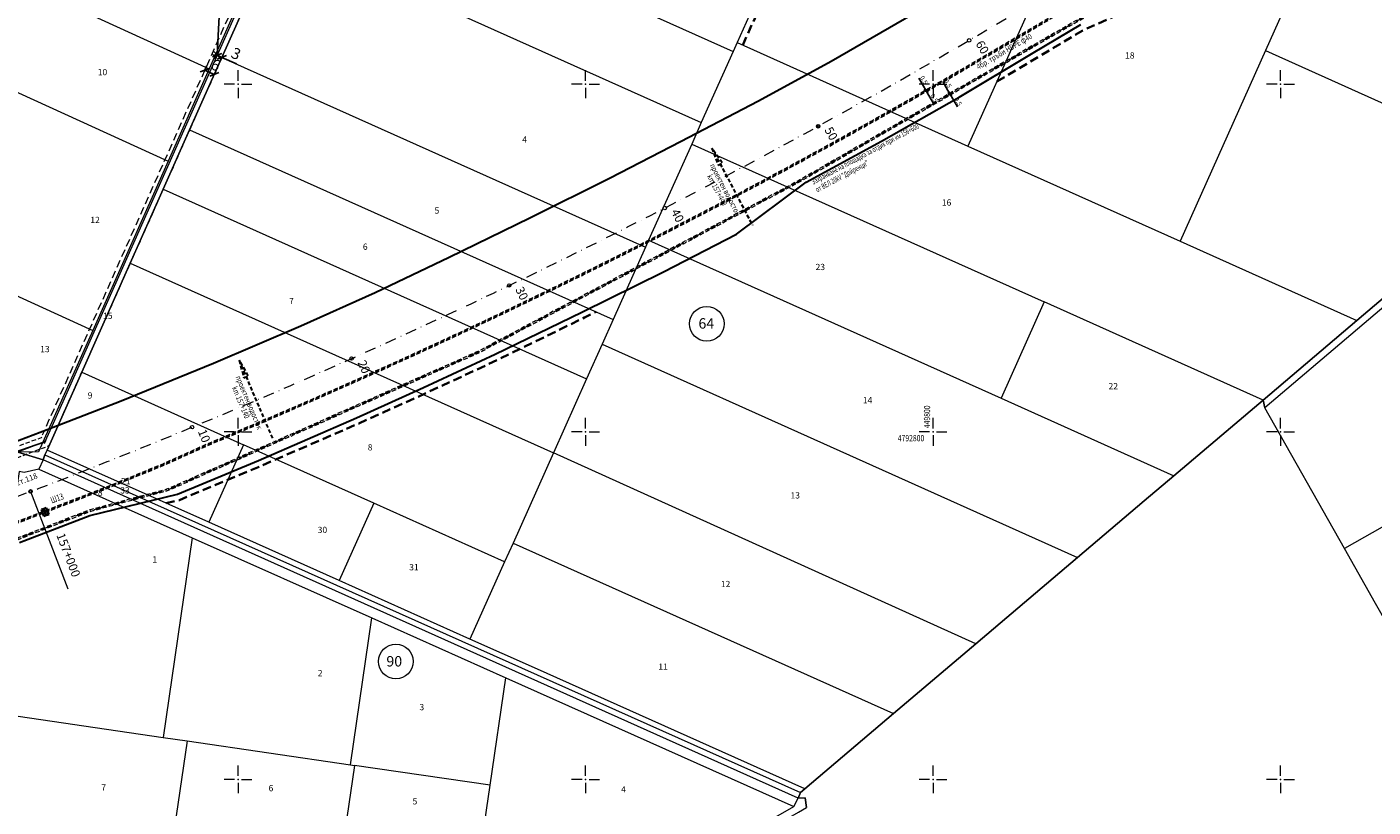
# Model space of a CAD drawing. Units: metres. Extents: x 431453 to 460707, y 4790657 to 4795960.
# Drawn here: x 449278 to 450053, y 4792584 to 4793033 of the extents above; entities that cross this region are included whole.
import ezdxf

# ---------------------------------------------------------------- set-up
doc = ezdxf.new("R2010")
doc.units = ezdxf.units.M
for name, pattern in [('ACAD_ISO06W100', [36, 24, -3, 0, -3, 0, -3, 0, -3]), ('CROSS2', [2, 1, -0.5, 0, -0.5]), ('DASHDOT2', [12.7, 6.35, -3.175, 0, -3.175]), ('DASHED', [0.75, 0.5, -0.25]), ('DASHED2', [0.375, 0.25, -0.125]), ('FILLED', [0]), ('HIDDEN', [0.375, 0.25, -0.125]), ('HIDDEN-N', [3.33375, 2.2225, -1.11125])]:
    doc.linetypes.add(name, pattern=pattern)
for name, color, linetype, lineweight in [('20_AXIS_1_LONG_AXES', 10, 'CROSS2', 30), ('6ahta', 6, 'Continuous', 18), ('_DRENOV', 7, 'FILLED', 9), ('_tochki-2000_100m', 6, 'Continuous', 25), ('C-ROAD-LBS', 1, 'Continuous', 15), ('E-VLV pipes', 7, 'DASHED', 25), ('KADREG', 7, 'FILLED', 30), ('New_servitut_2020', 4, 'Continuous', 30), ('Proektna Os', 1, 'Continuous', 35), ('vrempat', 34, 'DASHED', 30)]:
    doc.layers.add(name, color=color, linetype=linetype, lineweight=lineweight)
for name, color, linetype in [('DIM_1', 7, 'Continuous'), ('DIM_1 @ 2', 7, 'Continuous'), ('E-SL-TXT', 7, 'Continuous'), ('E-VLV-Text', 7, 'Continuous'), ('kr', 7, 'FILLED'), ('LIST', 7, 'Continuous'), ('servituti_tehn_infr', 8, 'HIDDEN'), ('vik old trase', 4, 'Continuous')]:
    doc.layers.add(name, color=color, linetype=linetype)
doc.layers.add('E-КЛ-20kV нов', color=7, linetype='ACAD_ISO06W100', lineweight=50, true_color=0x046bfb)
doc.styles.add('COMPLEX', font='simplex.shx', dxfattribs={"width": 0.8, "height": 2.6})
doc.styles.add('Simplex-0.64', font='simplex.shx', dxfattribs={"width": 0.64, "height": 3.2})
doc.styles.get("Standard").update_dxf_attribs({"font": 'times.ttf'})
doc.styles.add('STYLE007', font='COMPLEX', dxfattribs={"width": 1.8, "oblique": 10, "height": 1.8})
doc.styles.add('styleSG', font='times.ttf')
doc.styles.add('TXTX', font='KTXT.SHX', dxfattribs={"width": 0.8, "oblique": 9})
doc.linetypes.add('Водопровод питейна вода до 500mm', pattern='A,15,[130,ltypeshp.shx,S=0.8,R=0,X=0,Y=0],15', length=30)
doc.dimstyles.new('10001', dxfattribs={"dimtxt": 2, "dimasz": 1.5, "dimexe": 0, "dimexo": 0.625, "dimgap": 0.3, "dimtad": 1, "dimdec": 1, "dimdsep": 46, "dimtxsty": 'COMPLEX', "dimblk": 'OBLIQUE', "dimcen": 2.5, "dimadec": 0, "dimazin": 0, "dimtfac": 1, "dimtdec": 1, "dimtmove": 0, "dimatfit": 3, "dimldrblk": 'OPEN90', "dimfxl": 0, "dimarcsym": 0})
doc.dimstyles.new('Annotative', dxfattribs={"dimscale": 0, "dimtxt": 3.2, "dimasz": 2, "dimexe": 1.25, "dimexo": 0.625, "dimtad": 1, "dimdsep": 46, "dimtxsty": 'Simplex-0.64', "dimblk": 'OBLIQUE', "dimcen": 3.2, "dimadec": 0, "dimazin": 0, "dimtfac": 1, "dimtmove": 0, "dimatfit": 3, "dimfxl": 0, "dimarcsym": 0})

# ---------------------------------------------------------------- blocks, each defined once
blk = doc.blocks.new('kr')
at = {"layer": 'LIST', "lineweight": 9}
for p, q in [((0, 1), (0, 4)), ((1, 0), (4, 0)), ((-1, 0), (-4, 0)), ((0, -1), (0, -4))]:
    blk.add_line(p, q, dxfattribs=at)
blk.add_point((0, 0), dxfattribs=at)
blk = doc.blocks.new('circle')
at = {"color": 0}
blk.add_circle((0, 0), 0.5, dxfattribs=at)
blk = doc.blocks.new('_Oblique')
at = {"color": 0, "linetype": 'ByBlock', "lineweight": -2}
blk.add_line((-0.5, -0.5), (0.5, 0.5), dxfattribs=at)
blk = doc.blocks.new('*D407')
at = {"layer": 'Defpoints', "color": 0, "lineweight": 30, "transparency": 16777216}
for p in [(449387.91, 4793016.69), (449387.91, 4793016.69), (449390.66, 4793015.47)]:
    blk.add_point(p, dxfattribs=at)
at = {"layer": 'DIM_1', "color": 0, "lineweight": -2, "transparency": 16777216}
for p, q in [((449387.91, 4793016.69), (449386.9, 4793014.4)), ((449387.91, 4793016.69), (449390.66, 4793015.47)), ((449390.66, 4793015.47), (449389.64, 4793013.18)), ((449390.66, 4793015.47), (449399.09, 4793011.71))]:
    blk.add_line(p, q, dxfattribs=at)
at = {"layer": 'DIM_1', "color": 0, "lineweight": -2, "transparency": 16777216, "xscale": 4, "yscale": 4, "zscale": 4}
for p, rotation in [((449387.91, 4793016.69), 155.9964831205442), ((449390.66, 4793015.47), 335.9964831205442)]:
    blk.add_blockref('_Oblique', p, dxfattribs=dict(at, rotation=rotation))
at = {"layer": 'DIM_1', "color": 0, "lineweight": 25, "transparency": 16777216, "insert": (449398.51, 4793016.84), "char_height": 6.4, "attachment_point": 5, "rotation": 335.99648, "style": 'Simplex-0.64'}
blk.add_mtext('3', dxfattribs=at)
blk = doc.blocks.new('*D420')
at = {"layer": 'Defpoints', "color": 0, "lineweight": 30, "transparency": 16777216}
for p in [(449399.83, 4793237.42), (449399.83, 4793237.42), (449387.91, 4793016.69)]:
    blk.add_point(p, dxfattribs=at)
at = {"layer": 'DIM_1', "color": 0, "lineweight": -2, "transparency": 16777216}
for p, q in [((449387.91, 4793016.69), (449399.83, 4793237.42)), ((449399.83, 4793237.42), (449397.34, 4793237.56)), ((449387.91, 4793016.69), (449385.42, 4793016.82))]:
    blk.add_line(p, q, dxfattribs=at)
at = {"layer": 'DIM_1', "color": 0, "lineweight": -2, "transparency": 16777216, "xscale": 4, "yscale": 4, "zscale": 4}
for p, rotation in [((449399.83, 4793237.42), 86.90832331866098), ((449387.91, 4793016.69), 266.908323318661)]:
    blk.add_blockref('_Oblique', p, dxfattribs=dict(at, rotation=rotation))
at = {"layer": 'DIM_1', "color": 0, "lineweight": 25, "transparency": 16777216, "insert": (449389.43, 4793127.3), "char_height": 6.4, "attachment_point": 5, "rotation": 86.90832, "style": 'Simplex-0.64'}
blk.add_mtext('221.06', dxfattribs=at)
blk = doc.blocks.new('*D421')
at = {"layer": 'Defpoints', "color": 0, "lineweight": 30, "transparency": 16777216}
for p in [(449380.73, 4793007.93), (449380.81, 4793008.1), (449386.21, 4793005.49)]:
    blk.add_point(p, dxfattribs=at)
at = {"layer": 'DIM_1', "color": 0, "lineweight": -2, "transparency": 16777216}
for p, q in [((449380.81, 4793008.1), (449381.82, 4793010.39)), ((449386.29, 4793005.66), (449380.81, 4793008.1)), ((449386.29, 4793005.66), (449387.31, 4793007.95))]:
    blk.add_line(p, q, dxfattribs=at)
at = {"layer": 'DIM_1', "color": 0, "lineweight": -2, "transparency": 16777216, "xscale": 4, "yscale": 4, "zscale": 4}
for p, rotation in [((449380.81, 4793008.1), 155.9964831196306), ((449386.29, 4793005.66), 335.9964831196305)]:
    blk.add_blockref('_Oblique', p, dxfattribs=dict(at, rotation=rotation))
at = {"layer": 'DIM_1', "color": 0, "lineweight": 25, "transparency": 16777216, "insert": (449386.81, 4793010.3), "char_height": 6.4, "attachment_point": 5, "rotation": 335.99648, "style": 'Simplex-0.64'}
blk.add_mtext('6', dxfattribs=at)
blk = doc.blocks.new('*D383')
at = {"layer": '_DRENOV', "color": 0, "lineweight": -2, "ltscale": 5, "transparency": 16777216}
for p, q in [((449133.66, 4792740.3), (449288.84, 4792794.21)), ((449288.64, 4792794.8), (449288.84, 4792794.21)), ((449133.46, 4792740.89), (449133.66, 4792740.3))]:
    blk.add_line(p, q, dxfattribs=at)
at = {"layer": 'Defpoints', "color": 0, "lineweight": 30, "ltscale": 5, "transparency": 16777216}
for p in [(449288.84, 4792794.21), (449288.84, 4792794.21), (449133.66, 4792740.3)]:
    blk.add_point(p, dxfattribs=at)
at = {"layer": '_DRENOV', "color": 0, "lineweight": -2, "ltscale": 5, "transparency": 16777216, "xscale": 1.5, "yscale": 1.5, "zscale": 1.5}
for p, rotation in [((449288.84, 4792794.21), 19.15563534025032), ((449133.66, 4792740.3), 199.1556353402503)]:
    blk.add_blockref('_Oblique', p, dxfattribs=dict(at, rotation=rotation))
at = {"layer": '_DRENOV', "color": 0, "lineweight": 15, "ltscale": 5, "transparency": 16777216, "insert": (449210.73, 4792768.77), "char_height": 2.6, "attachment_point": 5, "rotation": 19.15564, "style": 'COMPLEX'}
blk.add_mtext('164.3', dxfattribs=at)
blk = doc.blocks.new('_Open90')
at = {"color": 0, "linetype": 'ByBlock', "lineweight": -2}
for p, q in [((0, 0), (-1, 0)), ((-0.5, 0.5), (0, 0)), ((0, 0), (-0.5, -0.5))]:
    blk.add_line(p, q, dxfattribs=at)
blk = doc.blocks.new('*D337')
at = {"layer": '_DRENOV', "color": 0, "lineweight": -2, "ltscale": 5, "transparency": 16777216}
for p, q in [((449809.79, 4792994.24), (449809.04, 4792995.54)), ((449809.33, 4792993.97), (449809.79, 4792994.24)), ((449809.58, 4792993.54), (449810.04, 4792993.8)), ((449809.79, 4792994.24), (449810.04, 4792993.8)), ((449810.04, 4792993.8), (449814.02, 4792986.91))]:
    blk.add_line(p, q, dxfattribs=at)
at = {"layer": 'Defpoints', "color": 0, "lineweight": 30, "ltscale": 5, "transparency": 16777216}
for p in [(449809.88, 4792994.29), (449810.04, 4792993.8), (449810.13, 4792993.85)]:
    blk.add_point(p, dxfattribs=at)
at = {"layer": '_DRENOV', "color": 0, "lineweight": -2, "ltscale": 5, "transparency": 16777216, "xscale": 1.5, "yscale": 1.5, "zscale": 1.5}
for p, rotation in [((449809.79, 4792994.24), 299.9725683598791), ((449810.04, 4792993.8), 119.9725683598791)]:
    blk.add_blockref('_Oblique', p, dxfattribs=dict(at, rotation=rotation))
at = {"layer": '_DRENOV', "color": 0, "lineweight": 15, "ltscale": 5, "transparency": 16777216, "insert": (449814.17, 4792989.86), "char_height": 2.6, "attachment_point": 5, "rotation": 299.97257, "style": 'COMPLEX'}
blk.add_mtext('0.5', dxfattribs=at)
blk = doc.blocks.new('*D338')
at = {"layer": '_DRENOV', "color": 0, "lineweight": -2, "ltscale": 5, "transparency": 16777216}
for p, q in [((449809.54, 4792994.67), (449805.57, 4793001.56)), ((449809, 4792994.36), (449809.54, 4792994.67)), ((449809.25, 4792993.92), (449809.79, 4792994.24)), ((449809.79, 4792994.24), (449809.54, 4792994.67)), ((449809.79, 4792994.24), (449810.54, 4792992.94))]:
    blk.add_line(p, q, dxfattribs=at)
at = {"layer": 'Defpoints', "color": 0, "lineweight": 30, "ltscale": 5, "transparency": 16777216}
for p in [(449809.54, 4792994.67), (449809.54, 4792994.67), (449809.79, 4792994.24)]:
    blk.add_point(p, dxfattribs=at)
at = {"layer": '_DRENOV', "color": 0, "lineweight": -2, "ltscale": 5, "transparency": 16777216, "xscale": 1.5, "yscale": 1.5, "zscale": 1.5}
for p, rotation in [((449809.54, 4792994.67), 299.9725686674312), ((449809.79, 4792994.24), 119.9725686674311)]:
    blk.add_blockref('_Oblique', p, dxfattribs=dict(at, rotation=rotation))
at = {"layer": '_DRENOV', "color": 0, "lineweight": 15, "ltscale": 5, "transparency": 16777216, "insert": (449808.19, 4793000.22), "char_height": 2.6, "attachment_point": 5, "rotation": 299.97257, "style": 'COMPLEX'}
blk.add_mtext('0.5', dxfattribs=at)
blk = doc.blocks.new('*D339')
at = {"layer": '_DRENOV', "color": 0, "lineweight": -2, "ltscale": 5, "transparency": 16777216}
for p, q in [((449796.03, 4792996.23), (449795.28, 4792997.53)), ((449795.57, 4792995.97), (449796.03, 4792996.23)), ((449795.82, 4792995.53), (449796.28, 4792995.8)), ((449796.03, 4792996.23), (449796.28, 4792995.8)), ((449796.28, 4792995.8), (449800.25, 4792988.91))]:
    blk.add_line(p, q, dxfattribs=at)
at = {"layer": 'Defpoints', "color": 0, "lineweight": 30, "ltscale": 5, "transparency": 16777216}
for p in [(449796.11, 4792996.28), (449796.28, 4792995.8), (449796.36, 4792995.85)]:
    blk.add_point(p, dxfattribs=at)
at = {"layer": '_DRENOV', "color": 0, "lineweight": -2, "ltscale": 5, "transparency": 16777216, "xscale": 1.5, "yscale": 1.5, "zscale": 1.5}
for p, rotation in [((449796.03, 4792996.23), 299.9725683598791), ((449796.28, 4792995.8), 119.9725683598791)]:
    blk.add_blockref('_Oblique', p, dxfattribs=dict(at, rotation=rotation))
at = {"layer": '_DRENOV', "color": 0, "lineweight": 15, "ltscale": 5, "transparency": 16777216, "insert": (449800.4, 4792991.85), "char_height": 2.6, "attachment_point": 5, "rotation": 299.97257, "style": 'COMPLEX'}
blk.add_mtext('0.5', dxfattribs=at)
blk = doc.blocks.new('*D340')
at = {"layer": '_DRENOV', "color": 0, "lineweight": -2, "ltscale": 5, "transparency": 16777216}
for p, q in [((449795.78, 4792996.67), (449791.8, 4793003.56)), ((449795.24, 4792996.35), (449795.78, 4792996.67)), ((449795.49, 4792995.92), (449796.03, 4792996.23)), ((449796.03, 4792996.23), (449795.78, 4792996.67)), ((449796.03, 4792996.23), (449796.78, 4792994.93))]:
    blk.add_line(p, q, dxfattribs=at)
at = {"layer": 'Defpoints', "color": 0, "lineweight": 30, "ltscale": 5, "transparency": 16777216}
for p in [(449795.78, 4792996.67), (449795.78, 4792996.67), (449796.03, 4792996.23)]:
    blk.add_point(p, dxfattribs=at)
at = {"layer": '_DRENOV', "color": 0, "lineweight": -2, "ltscale": 5, "transparency": 16777216, "xscale": 1.5, "yscale": 1.5, "zscale": 1.5}
for p, rotation in [((449795.78, 4792996.67), 299.9725686674312), ((449796.03, 4792996.23), 119.9725686674311)]:
    blk.add_blockref('_Oblique', p, dxfattribs=dict(at, rotation=rotation))
at = {"layer": '_DRENOV', "color": 0, "lineweight": 15, "ltscale": 5, "transparency": 16777216, "insert": (449794.43, 4793002.21), "char_height": 2.6, "attachment_point": 5, "rotation": 299.97257, "style": 'COMPLEX'}
blk.add_mtext('0.5', dxfattribs=at)

msp = doc.modelspace()

# ---------------------------------------------------------------- linework, layer by layer
at = {"layer": '20_AXIS_1_LONG_AXES', "linetype": 'DASHDOT2', "lineweight": 9, "flags": 128}
msp.add_lwpolyline([(432081.771, 4793784.983, -0.0990265), (433090.956, 4794106.29), (433100.576, 4794107.343), (433110.2, 4794108.363), (433119.826, 4794109.351), (433129.457, 4794110.307), (433139.089, 4794111.233), (433148.725, 4794112.131), (433158.363, 4794113), (433168.004, 4794113.843), (433177.647, 4794114.66), (433187.292, 4794115.453), (433196.939, 4794116.222), (433206.587, 4794116.969), (433216.237, 4794117.695), (433225.889, 4794118.401), (433235.542, 4794119.087), (433245.196, 4794119.756), (433254.852, 4794120.408), (433264.508, 4794121.044), (433274.166, 4794121.666), (433283.824, 4794122.275), (433293.483, 4794122.871), (433303.143, 4794123.456), (433312.803, 4794124.031), (433322.464, 4794124.597), (433332.125, 4794125.155), (433341.787, 4794125.707), (433351.449, 4794126.253), (433361.111, 4794126.794), (433370.774, 4794127.333), (433380.436, 4794127.868), (433390.099, 4794128.403), (435959.441, 4794270.556, 0.0205085), (436775.638, 4794349.385), (438745.339, 4794621.522, -0.0200677), (439384.22, 4794683.794, -0.0838505), (442032.519, 4794390.558), (444574.272, 4793666.302, -0.0492476), (446036.555, 4793089.015), (446352.531, 4792926.75, 0.2573331), (449826.488, 4793028.631), (450633.964, 4793505.064, -0.0919981), (451662.465, 4793880.002), (451815.26, 4793905.617), (452174.389, 4793965.821, -0.0512284), (453500.145, 4794050.425), (455609.813, 4793968.87, 0.0316095), (456241.182, 4793984.379), (457898.025, 4794130.153), (457908.737, 4794131.096), (457919.448, 4794132.037), (457930.16, 4794132.975), (457940.872, 4794133.91), (457951.584, 4794134.84), (457962.297, 4794135.763), (457973.011, 4794136.68), (457983.725, 4794137.587), (457994.44, 4794138.485), (458005.156, 4794139.371), (458015.873, 4794140.245), (458026.592, 4794141.106), (458037.311, 4794141.951), (458048.032, 4794142.781), (458058.754, 4794143.593), (458069.477, 4794144.386), (458080.202, 4794145.16), (458090.928, 4794145.913), (458101.656, 4794146.643), (458112.385, 4794147.35), (458123.116, 4794148.031), (458133.849, 4794148.687), (458144.583, 4794149.316), (458155.319, 4794149.916), (458166.057, 4794150.486), (458176.796, 4794151.025), (458187.537, 4794151.532), (458198.279, 4794152.005), (458209.023, 4794152.444), (458219.768, 4794152.846), (458230.514, 4794153.212, -0.0221105), (458495.691, 4794150.026), (458507.892, 4794149.315), (458528.659, 4794147.988), (458552.456, 4794146.3), (458567.763, 4794145.075), (458587.629, 4794143.49), (458607.508, 4794141.642), (458636.346, 4794138.786), (458652.349, 4794137.084), (458663.511, 4794135.846), (458663.511, 4794135.846, -0.1119038), (459915.914, 4793699.503)], format="xyb", dxfattribs=at)
at = {"layer": '_DRENOV', "color": 5, "linetype": 'DASHED', "lineweight": 15, "ltscale": 5, "flags": 128}
for points in [[(444972.405, 4793527.566, -0.001145), (445018.8, 4793511.591, -0.0052863), (445123.782, 4793473.258, 0.003216), (445211.8, 4793439.982, -0.0106261), (445277.101, 4793416.125, -0.0156151), (445757.03, 4793211.347), (445788.118, 4793193.526), (445827.973, 4793176.761), (446031.402, 4793076.848), (446346.511, 4792915.028, 0.1658205), (448654.198, 4792576.239), (448681.81, 4792580.562), (448698.083, 4792583.387), (448749.332, 4792594.078), (448781.457, 4792601.116), (448868.328, 4792620.829), (449093.185, 4792685.305), (449163.635, 4792708.16), (449196.105, 4792719.573), (449222.716, 4792728.927), (449252.469, 4792739.91), (449277.111, 4792749.007), (449296.704, 4792756.622), (449325.122, 4792767.614), (449357.174, 4792780.729), (449384.449, 4792792.955, 0.034754), (449833.185, 4793017.282), (450640.66, 4793493.715, -0.0387395), (451055.656, 4793697.063, -0.0387395)], [(444972.728, 4793528.512, -0.0011451), (445019.13, 4793512.535, -0.0052866), (445124.139, 4793474.193, 0.0032157), (445212.136, 4793440.924, -0.0106241), (445277.464, 4793417.057, -0.0156164), (445757.49, 4793212.236), (445788.562, 4793194.424), (445828.387, 4793177.671), (446031.851, 4793077.742), (446346.968, 4792915.918, 0.1658215), (448654.03, 4792577.225), (448681.647, 4792581.549), (448697.895, 4792584.369), (448749.123, 4792595.056), (448781.239, 4792602.092), (448868.079, 4792621.798), (449092.893, 4792686.261), (449163.315, 4792709.107), (449195.773, 4792720.517), (449222.377, 4792729.868), (449252.123, 4792740.848), (449276.757, 4792749.942), (449296.342, 4792757.554), (449324.752, 4792768.543), (449356.78, 4792781.648), (449384.053, 4792793.873, 0.0347549), (449832.676, 4793018.143), (450640.152, 4793494.577, -0.0387395), (451055.286, 4793697.992, -0.0387395)]]:
    msp.add_lwpolyline(points, format="xyb", dxfattribs=at)
at = {"layer": '_DRENOV', "color": 3, "linetype": 'DASHED', "lineweight": 20, "ltscale": 5, "flags": 128}
msp.add_lwpolyline([(444972.567, 4793528.039, -0.0011451), (445018.965, 4793512.063, -0.0052865), (445123.961, 4793473.726, 0.0032158), (445211.968, 4793440.453, -0.0106251), (445277.282, 4793416.591, -0.0156157), (445757.26, 4793211.791), (445788.34, 4793193.975), (445828.18, 4793177.216), (446031.626, 4793077.295), (446346.74, 4792915.473, 0.165821), (448654.114, 4792576.732), (448681.728, 4792581.055), (448697.989, 4792583.878), (448749.228, 4792594.567), (448781.348, 4792601.604), (448868.203, 4792621.314), (449093.039, 4792685.783), (449163.475, 4792708.634), (449195.939, 4792720.045), (449222.547, 4792729.397), (449252.296, 4792740.379), (449276.934, 4792749.474), (449296.523, 4792757.088), (449324.937, 4792768.078), (449356.977, 4792781.188), (449384.251, 4792793.414, 0.0347545), (449832.931, 4793017.712), (450640.406, 4793494.146, -0.0387395), (451055.471, 4793697.528, -0.0386911)], format="xyb", dxfattribs=at)
at = {"layer": '_DRENOV'}
for points in [[(449116.445, 4793130.822), (449383.378, 4793008.945)], [(449440.872, 4793128.235), (449684.969, 4793018.861)], [(449884.017, 4793107.15), (449820.05, 4792964.4)], [(449273.248, 4792788.317), (449287.901, 4792783.892), (449288.813, 4792786.778), (449290.037, 4792789.515), (449309.99, 4792834.332), (449337.886, 4792896.977), (449356.876, 4792939.609), (449372.105, 4792973.812), (449383.985, 4793000.495), (449390.657, 4793015.466), (449422.615, 4793087.232)], [(450145.486, 4792950.225), (450043.947, 4792864.085), (449989.939, 4792818.266), (449938.618, 4792774.724), (449921.605, 4792760.287), (449883.181, 4792727.694), (449824.663, 4792678.048), (449777.308, 4792637.868), (449726.297, 4792594.597), (449723.756, 4792592.446), (449722.328, 4792589.254), (449287.901, 4792783.892), (449288.813, 4792786.778), (449290.037, 4792789.515), (449309.99, 4792834.332), (449337.886, 4792896.977), (449356.876, 4792939.609), (449372.105, 4792973.812), (449383.985, 4793000.495), (449390.657, 4793015.466), (449422.615, 4793087.232)], [(449417.139, 4793084.762), (449383.378, 4793008.945)], [(449422.615, 4793087.232), (449390.657, 4793015.466)], [(449422.615, 4793087.232), (449666.627, 4792977.911)], [(449092.279, 4793077.888), (449359.702, 4792955.787)], [(450018.017, 4793078.998), (449991.279, 4793019.324)], [(449694.149, 4793039.332), (449687.242, 4793023.91)], [(449687.242, 4793023.91), (449684.969, 4793018.861)], [(449687.242, 4793023.91), (449820.05, 4792964.4)], [(450243.716, 4793028.312), (449990.954, 4792813.877)], [(449390.657, 4793015.466), (449383.985, 4793000.495), (449372.105, 4792973.812)], [(449390.657, 4793015.466), (449634.5, 4792906.22)], [(449684.969, 4793018.861), (449666.627, 4792977.911)], [(449991.279, 4793019.324), (449942.158, 4792909.696)], [(449991.279, 4793019.324), (450145.486, 4792950.225)], [(449383.378, 4793008.945), (449359.702, 4792955.787)], [(449047.989, 4792980.893), (449316.323, 4792858.377)], [(449666.627, 4792977.911), (449661.102, 4792965.598)], [(449372.105, 4792973.812), (449356.876, 4792939.609)], [(449372.105, 4792973.812), (449615.855, 4792864.608)], [(449661.102, 4792965.598), (449636.278, 4792910.182)], [(449661.102, 4792965.598), (449863.988, 4792874.697)], [(449820.05, 4792964.4), (449942.158, 4792909.696)], [(449359.702, 4792955.787), (449316.323, 4792858.377)], [(450043.947, 4792864.085), (450145.486, 4792950.225)], [(449356.876, 4792939.609), (449337.886, 4792896.977)], [(449356.876, 4792939.609), (449600.547, 4792830.427)], [(449634.5, 4792906.22), (449615.855, 4792864.608)], [(449636.278, 4792910.182), (449634.5, 4792906.22)], [(449636.278, 4792910.182), (449839.162, 4792819.283)], [(449942.158, 4792909.696), (450043.947, 4792864.085)], [(449337.886, 4792896.977), (449309.99, 4792834.332)], [(449337.886, 4792896.977), (449581.469, 4792787.837)], [(449863.988, 4792874.697), (449839.162, 4792819.283)], [(449989.939, 4792818.266), (449863.988, 4792874.697)], [(449316.323, 4792858.377), (449285.153, 4792788.4), (449273.248, 4792788.317)], [(449615.855, 4792864.608), (449609.471, 4792850.339)], [(449989.939, 4792818.266), (450043.947, 4792864.085)], [(449609.471, 4792850.339), (449600.547, 4792830.427)], [(449609.471, 4792850.339), (449883.181, 4792727.694)], [(449309.99, 4792834.332), (449290.037, 4792789.515)], [(449309.99, 4792834.332), (449403.152, 4792792.591)], [(449600.547, 4792830.427), (449581.469, 4792787.837)], [(450205.839, 4792828.502), (450036.81, 4792732.844)], [(449839.162, 4792819.283), (449938.618, 4792774.724)], [(449938.618, 4792774.724), (449989.939, 4792818.266)], [(449989.939, 4792818.266), (449990.954, 4792813.877)], [(450036.81, 4792732.844), (449990.954, 4792813.877)], [(449290.037, 4792789.515), (449288.813, 4792786.778)], [(449383.137, 4792747.916), (449290.037, 4792789.515)], [(449403.152, 4792792.591), (449383.137, 4792747.916)], [(449478.222, 4792758.954), (449403.152, 4792792.591)], [(449287.901, 4792783.892), (449273.248, 4792788.317)], [(449287.901, 4792783.892), (449285.234, 4792778.584)], [(449288.813, 4792786.778), (449287.901, 4792783.892)], [(449722.328, 4792589.254), (449287.901, 4792783.892)], [(449288.813, 4792786.778), (449723.756, 4792592.446)], [(449581.469, 4792787.837), (449558.24, 4792736.018)], [(449824.663, 4792678.048), (449581.469, 4792787.837)], [(449285.234, 4792778.584), (449276.947, 4792776.641), (449273.99, 4792777.073), (449253.595, 4792639.214)], [(449285.234, 4792778.584), (449373.628, 4792739.074)], [(449883.181, 4792727.694), (449921.605, 4792760.287), (449938.618, 4792774.724)], [(449478.222, 4792758.954), (449458.242, 4792714.358)], [(449553.423, 4792725.257), (449478.222, 4792758.954)], [(449458.242, 4792714.358), (449383.137, 4792747.916)], [(449373.628, 4792739.074), (449356.847, 4792624.145)], [(449373.628, 4792739.074), (449477.003, 4792692.87)], [(449558.24, 4792736.018), (449553.423, 4792725.257)], [(449558.24, 4792736.018), (449777.308, 4792637.868)], [(449824.663, 4792678.048), (449883.181, 4792727.694)], [(450081.453, 4792653.965), (450054.669, 4792701.3), (450036.81, 4792732.844)], [(449553.423, 4792725.257), (449533.483, 4792680.74)], [(449533.483, 4792680.74), (449458.242, 4792714.358)], [(449464.672, 4792608.399), (449477.003, 4792692.87)], [(449477.003, 4792692.87), (449554.062, 4792658.425)], [(449726.297, 4792594.597), (449570.686, 4792664.119), (449533.483, 4792680.74)], [(449777.308, 4792637.868), (449824.663, 4792678.048)], [(449545.049, 4792596.67), (449554.062, 4792658.425)], [(449554.062, 4792658.425), (449719.895, 4792584.31)], [(449253.595, 4792639.214), (449356.847, 4792624.145)], [(449726.297, 4792594.597), (449777.308, 4792637.868)], [(449370.628, 4792622.134), (449353.842, 4792507.165)], [(449356.847, 4792624.145), (449370.628, 4792622.134)], [(449370.628, 4792622.134), (449464.672, 4792608.399)], [(449467.026, 4792608.064), (449452.671, 4792509.723)], [(449464.672, 4792608.399), (449467.026, 4792608.064)], [(449545.049, 4792596.67), (449467.026, 4792608.064)], [(449532.656, 4792511.791), (449545.049, 4792596.67)], [(449719.895, 4792584.31), (449722.328, 4792589.254)], [(449722.328, 4792589.254), (449723.756, 4792592.446)], [(449722.328, 4792589.254), (449726.345, 4792589.394)], [(449723.756, 4792592.446), (449726.297, 4792594.597)], [(449726.345, 4792589.394), (449727.213, 4792583.848)], [(449532.656, 4792511.791), (449596.123, 4792513.433), (449719.895, 4792584.31)]]:
    msp.add_lwpolyline(points, dxfattribs=at)
at = {"layer": '_DRENOV', "color": 5, "linetype": 'DASHED', "lineweight": 15, "ltscale": 5, "flags": 128}
for points in [[(450042.908, 4793125.63), (449994.028, 4793102.813), (449972.781, 4793090.168), (449939.846, 4793064.425), (449916.158, 4793054.715), (449881.922, 4793036.412), (449722.094, 4792944.238), (449538.368, 4792846.382), (449359.455, 4792767.093), (449314.213, 4792754.919), (449254.435, 4792731.65), (449172.537, 4792702.41), (449138.925, 4792687.645), (449087.706, 4792657.132), (449083.197, 4792654.447), (449060.561, 4792630.076)], [(450043.331, 4793124.724), (449994.497, 4793101.928), (449973.346, 4793089.341), (449940.353, 4793063.552), (449916.584, 4793053.809), (449882.407, 4793035.538), (449722.579, 4792943.363), (449538.806, 4792845.482), (449359.79, 4792766.147), (449314.525, 4792753.967), (449254.785, 4792730.713), (449172.907, 4792701.48), (449139.384, 4792686.755), (449088.217, 4792656.273), (449083.832, 4792653.661), (449061.294, 4792629.395)], [(449288.324, 4792800.419), (449286.612, 4792796.576), (449205.933, 4792766.418), (449157.457, 4792749.429), (449132.417, 4792746.192), (449012.397, 4792710.547), (449028.313, 4792656.954), (449032.025, 4792642.798)], [(449296.253, 4792803.478), (449291.07, 4792791.837), (449207.976, 4792760.776), (449158.849, 4792743.56), (449133.664, 4792740.303), (449019.857, 4792706.504), (449034.092, 4792658.57), (449037.829, 4792644.32)]]:
    msp.add_lwpolyline(points, dxfattribs=at)
at = {"layer": '_DRENOV'}
for points in [[(450297.642, 4792666.294), (450128.605, 4792570.636), (450081.453, 4792653.965), (450054.669, 4792701.3), (450036.81, 4792732.844), (449990.954, 4792813.877), (449989.939, 4792818.266), (450043.947, 4792864.085), (450145.486, 4792950.225), (450241.087, 4793031.326), (450243.716, 4793028.312), (450324.036, 4792936.206), (450347.874, 4792908.879), (450410.024, 4792837.611), (450450.143, 4792791.609), (450496.417, 4792738.545), (450523.027, 4792708.031), (450546.347, 4792680.478), (450446.081, 4792622.652), (450408.615, 4792688.856), (450314.891, 4792635.818)], [(449273.248, 4792788.317), (449271.885, 4792785.644), (449269.737, 4792780.021), (449270.023, 4792777.662), (449267.442, 4792760.206), (449264.982, 4792743.569), (449261.426, 4792719.478), (449256.705, 4792687.586), (449249.602, 4792639.514), (449248.153, 4792629.781), (449240.225, 4792575.459), (449229.347, 4792500.932), (449233.41, 4792501.04), (449301.276, 4792502.863), (449585.671, 4792510.5), (449585.749, 4792507.497), (449588.752, 4792507.574), (449593.548, 4792507.352), (449595.64, 4792508.535), (449722.614, 4792581.063), (449727.213, 4792583.848), (449726.345, 4792589.394), (449722.328, 4792589.254), (449287.901, 4792783.892)]]:
    msp.add_lwpolyline(points, close=True, dxfattribs=at)
at = {"layer": '_DRENOV', "linetype": 'FILLED', "lineweight": 13}
for centre in [(449669.758, 4792862.136), (449490.809, 4792667.876)]:
    msp.add_circle(centre, 10, dxfattribs=at)
at = {"layer": '_tochki-2000_100m', "color": 1}
for centre in [(449733.853, 4792975.807), (449280.569, 4792765.729)]:
    msp.add_circle(centre, 0.8, dxfattribs=at)
at = {"layer": 'C-ROAD-LBS', "color": 1, "linetype": 'Continuous', "lineweight": 15}
msp.add_line((449280.569, 4792765.729), (449301.96, 4792709.672), dxfattribs=at)
at = {"layer": 'E-VLV pipes', "color": 6, "linetype": 'HIDDEN-N', "lineweight": 30}
for points in [[(449672.631, 4792963.234), (449676.251, 4792953.396), (449678.718, 4792954.721), (449672.631, 4792963.234), (449696.075, 4792918.913)], [(449400.524, 4792841.23), (449403.315, 4792831.125), (449405.883, 4792832.242), (449400.524, 4792841.23), (449420.208, 4792795.116)]]:
    msp.add_lwpolyline(points, dxfattribs=at)
at = {"layer": 'E-КЛ-20kV нов', "color": 150, "linetype": 'ACAD_ISO06W100', "lineweight": 20, "ltscale": 0.3, "true_color": 0x046bfb, "flags": 128}
msp.add_lwpolyline([(450043.119, 4793125.177), (449994.262, 4793102.371), (449973.063, 4793089.755), (449940.099, 4793063.989), (449916.371, 4793054.262), (449882.165, 4793035.975), (449722.337, 4792943.801), (449538.587, 4792845.932), (449359.623, 4792766.62), (449314.369, 4792754.443), (449254.61, 4792731.181), (449172.722, 4792701.945), (449139.155, 4792687.2), (449087.961, 4792656.703), (449083.515, 4792654.054), (449060.928, 4792629.735)], dxfattribs=at)
at = {"layer": 'KADREG', "lineweight": 20}
for points in [[(449273.248, 4792788.317), (449287.901, 4792783.892), (449288.813, 4792786.778), (449290.037, 4792789.515), (449309.99, 4792834.332), (449337.886, 4792896.977), (449356.876, 4792939.609), (449372.105, 4792973.812), (449383.985, 4793000.495), (449390.657, 4793015.466), (449422.615, 4793087.232)], [(450145.486, 4792950.225), (450043.947, 4792864.085), (449989.939, 4792818.266), (449938.618, 4792774.724), (449921.605, 4792760.287), (449883.181, 4792727.694), (449824.663, 4792678.048), (449777.308, 4792637.868), (449726.297, 4792594.597), (449723.756, 4792592.446), (449722.328, 4792589.254), (449287.901, 4792783.892), (449288.813, 4792786.778), (449290.037, 4792789.515), (449309.99, 4792834.332), (449337.886, 4792896.977), (449356.876, 4792939.609), (449372.105, 4792973.812), (449383.985, 4793000.495), (449390.657, 4793015.466), (449422.615, 4793087.232)]]:
    msp.add_lwpolyline(points, dxfattribs=at)
for points in [[(450297.642, 4792666.294), (450128.605, 4792570.636), (450081.453, 4792653.965), (450054.669, 4792701.3), (450036.81, 4792732.844), (449990.954, 4792813.877), (449989.939, 4792818.266), (450043.947, 4792864.085), (450145.486, 4792950.225), (450241.087, 4793031.326), (450243.716, 4793028.312), (450324.036, 4792936.206), (450347.874, 4792908.879), (450410.024, 4792837.611), (450450.143, 4792791.609), (450496.417, 4792738.545), (450523.027, 4792708.031), (450546.347, 4792680.478), (450446.081, 4792622.652), (450408.615, 4792688.856), (450314.891, 4792635.818)], [(449273.248, 4792788.317), (449271.885, 4792785.644), (449269.737, 4792780.021), (449270.023, 4792777.662), (449267.442, 4792760.206), (449264.982, 4792743.569), (449261.426, 4792719.478), (449256.705, 4792687.586), (449249.602, 4792639.514), (449248.153, 4792629.781), (449240.225, 4792575.459), (449229.347, 4792500.932), (449233.41, 4792501.04), (449301.276, 4792502.863), (449585.671, 4792510.5), (449585.749, 4792507.497), (449588.752, 4792507.574), (449593.548, 4792507.352), (449595.64, 4792508.535), (449722.614, 4792581.063), (449727.213, 4792583.848), (449726.345, 4792589.394), (449722.328, 4792589.254), (449287.901, 4792783.892)]]:
    msp.add_lwpolyline(points, close=True, dxfattribs=at)
at = {"layer": 'New_servitut_2020', "color": 1}
for points in [[(449788.565, 4793040.338), (449741.318, 4793013.082), (449699.549, 4792990.277), (449654.69, 4792966.81), (449614.148, 4792945.888), (449567.914, 4792922.973), (449521.556, 4792900.301), (449478.936, 4792879.881), (449436.084, 4792860.81), (449385.934, 4792839.345), (449332.675, 4792817.63), (449290.143, 4792801.103), (449245.531, 4792784.333)], [(449274.246, 4792736.29), (449314.673, 4792751.803), (449365.096, 4792764.057), (449411.679, 4792783.54), (449468.121, 4792808.055), (449506.747, 4792825.471), (449547.928, 4792844.59), (449597.79, 4792868.866), (449644.88, 4792892.023), (449686.818, 4792913.652), (449727.061, 4792943.627), (449770.398, 4792967.216), (449815.128, 4792992.601), (449857.6, 4793018.035), (449885.071, 4793034.381)]]:
    msp.add_lwpolyline(points, dxfattribs=at)
at = {"layer": 'Proektna Os', "color": 3}
for p, q in [((449286.792, 4792755.225), (449288.196, 4792755.752)), ((449288.217, 4792751.434), (449286.792, 4792755.225)), ((449286.792, 4792755.225), (449288.217, 4792751.434)), ((449288.196, 4792755.752), (449289.6, 4792756.28)), ((449289.621, 4792751.961), (449288.196, 4792755.752)), ((449288.196, 4792755.752), (449289.621, 4792751.961)), ((449289.621, 4792751.961), (449288.217, 4792751.434)), ((449291.025, 4792752.489), (449289.6, 4792756.28)), ((449289.6, 4792756.28), (449291.025, 4792752.489)), ((449291.025, 4792752.489), (449289.621, 4792751.961))]:
    msp.add_line(p, q, dxfattribs=at)
at = {"layer": 'servituti_tehn_infr', "color": 1, "linetype": 'HIDDEN-N', "lineweight": 20, "ltscale": 2, "flags": 128}
for points in [[(447486.838, 4794295.404), (447495.374, 4794285.344), (447499.653, 4794279.549), (447511.373, 4794260.166), (447574.772, 4794155.421), (447586.945, 4794141.861), (447596.906, 4794134.876), (447614.881, 4794126.773), (447662.804, 4794114.41), (447680.158, 4794108.562), (447730.039, 4794093.957), (447736.112, 4794092.179), (447774.783, 4794080.855), (447965.033, 4793992.289), (448100.471, 4793927.594), (448133.152, 4793915.891), (448443.876, 4793734.549), (448572.457, 4793647.861), (448739.77, 4793601.559), (449048.992, 4793393.686), (449136.857, 4793352.418), (449314.356, 4793276.51), (449345.069, 4793260.349), (449463.431, 4793224.354), (449476.938, 4793221.216), (449478.153, 4793211.964), (449296.253, 4792803.478), (449296.253, 4792803.477)], [(447482.486, 4794291.259), (447490.668, 4794281.617), (447494.662, 4794276.207), (447506.239, 4794257.06), (447569.931, 4794151.833), (447582.938, 4794137.342), (447593.925, 4794129.638), (447612.884, 4794121.092), (447661.094, 4794108.655), (447678.357, 4794102.837), (447728.353, 4794088.199), (447734.426, 4794086.421), (447772.662, 4794075.224), (447962.473, 4793986.862), (448098.161, 4793922.049), (448130.607, 4793910.429), (448440.684, 4793729.465), (448569.914, 4793642.34), (448737.231, 4793596.036), (449046.026, 4793388.45), (449134.401, 4793346.943), (449311.775, 4793271.088), (449342.779, 4793254.774), (449461.878, 4793218.555), (449471.53, 4793216.313), (449471.984, 4793212.859), (449290.772, 4792805.918), (449288.324, 4792800.419)]]:
    msp.add_lwpolyline(points, dxfattribs=at)
at = {"layer": 'vik old trase', "color": 150, "linetype": 'Водопровод питейна вода до 500mm', "lineweight": 20, "flags": 128}
msp.add_lwpolyline([(447482.718, 4794295.623), (447493.021, 4794283.48), (447497.157, 4794277.878), (447508.806, 4794258.613), (447572.351, 4794153.627), (447584.942, 4794139.601), (447595.416, 4794132.257), (447613.882, 4794123.933), (447661.949, 4794111.532), (447679.258, 4794105.7), (447729.196, 4794091.078), (447735.269, 4794089.3), (447773.723, 4794078.039), (447963.753, 4793989.575), (448099.316, 4793924.821), (448131.88, 4793913.16), (448131.88, 4793913.16), (448442.28, 4793732.007), (448571.186, 4793645.101), (448738.501, 4793598.798), (449047.509, 4793391.068), (449135.629, 4793349.681), (449313.066, 4793273.799), (449343.924, 4793257.561), (449462.655, 4793221.455), (449474.234, 4793218.764), (449475.069, 4793212.412), (449293.513, 4792804.698), (449288.841, 4792794.207), (449206.955, 4792763.597), (449158.153, 4792746.495), (449133.04, 4792743.247), (449016.127, 4792708.525), (449031.203, 4792657.762), (449034.927, 4792643.559)], dxfattribs=at)
at = {"layer": 'vrempat', "color": 34, "linetype": 'DASHED2', "lineweight": 35, "ltscale": 20, "flags": 128}
for points in [[(449690.436, 4793022.479), (449697.343, 4793037.901), (449701.927, 4793048.134), (449706.51, 4793058.365), (449711.092, 4793068.598), (449744.355, 4793142.827)], [(449982.889, 4793086.505), (449949.309, 4793059.293), (449919.977, 4793047.541), (449902.884, 4793038.297), (449886.669, 4793031.259), (449859.394, 4793015.03), (449836.628, 4793001.396)], [(449358.605, 4792758.878), (449366.192, 4792760.722), (449413.052, 4792780.32), (449469.537, 4792804.854), (449508.203, 4792822.288), (449549.431, 4792841.429), (449599.329, 4792865.722), (449606.022, 4792869.013)]]:
    msp.add_lwpolyline(points, dxfattribs=at)

# ---------------------------------------------------------------- block references
at = {"layer": 'C-ROAD-LBS', "color": 1, "linetype": 'Continuous', "lineweight": 15}
for p, xscale, yscale, zscale, rotation in [((449820.764, 4793025.26), 2.000000000090066, 2.000000000090066, 2.000000000090066, 30.43610823865271), ((449733.853, 4792975.807), 1.999999999764462, 1.999999999764462, 1.999999999764462, 28.84455879275533), ((449645.601, 4792928.786), 1.999999999826197, 1.999999999826197, 1.999999999826197, 27.25300936449798), ((449556.077, 4792884.234), 1.999999999802984, 1.999999999802984, 1.999999999802984, 25.66145993078711), ((449465.35, 4792842.186), 1.999999999937151, 1.999999999937151, 1.999999999937151, 24.06991050587309), ((449373.491, 4792802.675), 2.000000000152429, 2.000000000152429, 2.000000000152429, 22.47836109019216), ((449280.569, 4792765.729), 1.999999999977456, 1.999999999977456, 1.999999999977456, 20.88681164849531)]:
    msp.add_blockref('circle', p, dxfattribs=dict(at, xscale=xscale, yscale=yscale, zscale=zscale, rotation=rotation))
at = {"layer": 'kr', "xscale": 2, "yscale": 2, "zscale": 2}
for p in [(449400, 4793000), (449600, 4793000), (449800, 4793000), (450000, 4793000), (449400, 4792800), (449600, 4792800), (449800, 4792800), (450000, 4792800), (449400, 4792600), (449600, 4792600), (449800, 4792600), (450000, 4792600)]:
    msp.add_blockref('kr', p, dxfattribs=at)

# ---------------------------------------------------------------- texts
at = {"layer": '6ahta', "color": 3, "lineweight": 9, "style": 'TXTX', "oblique": 9, "width": 0.8}
msp.add_text('4бр. тръби HDPE ф40', height=3.2, rotation=30.401688, dxfattribs=at).set_placement((449826.215, 4793008.346))
at = {"layer": '_DRENOV', "style": 'STYLE007', "oblique": 10}
for s, p in [('18', (449910.53, 4793014.76)), ('10', (449319.239, 4793005.187)), ('4', (449563.57, 4792966.407)), ('5', (449513.071, 4792925.518)), ('16', (449805.058, 4792930.128)), ('12', (449314.954, 4792920.127)), ('6', (449471.821, 4792904.721)), ('23', (449732.39, 4792893.06)), ('7', (449429.39, 4792873.479)), ('15', (449322.283, 4792864.982)), ('13', (449286.072, 4792845.816)), ('22', (449901.03, 4792824.47)), ('9', (449313.418, 4792819.123)), ('14', (449759.61, 4792816.39)), ('8', (449474.617, 4792789.27)), ('21', (449332.63, 4792769.83)), ('8', (449319.296, 4792763.178)), ('33', (449332.157, 4792764.503)), ('13', (449717.95, 4792761.63)), ('30', (449445.798, 4792741.749)), ('1', (449350.662, 4792724.749)), ('31', (449498.5, 4792720.28)), ('12', (449677.87, 4792710.61)), ('11', (449641.89, 4792663.08)), ('2', (449445.891, 4792659.373)), ('3', (449504.39, 4792639.82)), ('7', (449321.241, 4792593.481)), ('6', (449417.535, 4792593.169)), ('4', (449620.505, 4792592.483)), ('5', (449500.432, 4792585.583))]:
    msp.add_text(s, height=3.6, dxfattribs=at).set_placement(p)
at = {"layer": '_DRENOV', "linetype": 'FILLED', "lineweight": 13, "style": 'STYLE007', "oblique": 10}
for s, p in [('64', (449664.992, 4792859.384)), ('90', (449485.351, 4792664.957))]:
    msp.add_text(s, height=6, dxfattribs=at).set_placement(p)
at = {"layer": 'C-ROAD-LBS', "color": 1, "linetype": 'Continuous', "lineweight": 15, "char_height": 5, "attachment_point": 7, "style": 'styleSG'}
for s, insert, rotation in [('60', (449822.969, 4793022.496), 300.436108), ('50', (449735.979, 4792972.982), 298.844559), ('50', (449735.979, 4792972.982), 298.844559), ('40', (449647.648, 4792925.903), 297.253009), ('30', (449558.043, 4792881.296), 295.66146), ('20', (449467.234, 4792839.195), 294.069911), ('10', (449375.291, 4792799.632), 292.478361), ('157+000', (449293.819, 4792740.05), 290.886812)]:
    msp.add_mtext(s, dxfattribs=dict(at, insert=insert, rotation=rotation))
at = {"layer": 'E-SL-TXT', "color": 4, "style": 'TXTX', "oblique": 9}
msp.add_text('ст.118', height=3.2, rotation=20.727107, dxfattribs=at).set_placement((449272.768, 4792768.87))
at = {"layer": 'E-VLV pipes', "color": 6, "linetype": 'HIDDEN-N', "lineweight": 9, "style": 'TXTX', "oblique": 9, "width": 0.8}
for s, rotation, p in [('проектен водосток', 297.477399, (449671.415, 4792953.287)), ('km 157+440', 297.477399, (449669.805, 4792947.015)), ('проектен водосток', 292.715946, (449398.486, 4792831.419)), ('km 157+140', 292.715946, (449396.361, 4792825.302))]:
    msp.add_text(s, height=3.2, rotation=rotation, dxfattribs=at).set_placement(p)
at = {"layer": 'E-VLV-Text', "color": 3, "lineweight": 30, "width": 0.75}
msp.add_text('Ш13', height=3.6, rotation=20.601236, dxfattribs=at).set_placement((449292.837, 4792758.762))
at = {"layer": 'E-КЛ-20kV нов', "color": 150, "linetype": 'ACAD_ISO06W100', "lineweight": 9, "ltscale": 0.3, "true_color": 0x046bfb, "style": 'TXTX', "oblique": 9, "width": 0.65}
for s, p in [('Захранване на площадка за отдих при км 156+600', (449731.05, 4792942.11, 524.497)), ('от ВЕЛ 20kV "Дойренци" ', (449733.433, 4792937.7, 524.497))]:
    msp.add_text(s, height=3.2, rotation=28.129111, dxfattribs=at).set_placement(p)
at = {"layer": 'kr', "lineweight": 9, "style": 'TXTX', "oblique": 9, "width": 0.8}
msp.add_text('449800', height=3.6, rotation=90, dxfattribs=at).set_placement((449798.342, 4792802.085))
msp.add_text('4792800', height=3.6, dxfattribs=at).set_placement((449779.685, 4792794.538))

# ---------------------------------------------------------------- dimensions: what is measured, and where the dimension line sits
at = {"layer": '_DRENOV', "color": 5, "lineweight": 15, "ltscale": 5}
for p1, p2, distance, picture, middle in [((449796.029, 4792996.232), (449795.779, 4792996.666), 0, '*D340', (449794.428, 4793002.211)), ((449809.792, 4792994.237), (449809.543, 4792994.67), 0, '*D338', (449808.191, 4793000.216)), ((449796.112, 4792996.28), (449796.362, 4792995.847), -0.096, '*D339', (449800.402, 4792991.852)), ((449809.875, 4792994.285), (449810.125, 4792993.852), -0.096, '*D337', (449814.166, 4792989.857)), ((449133.664, 4792740.303), (449288.841, 4792794.207), 0, '*D383', (449210.727, 4792768.766))]:
    dim = msp.add_aligned_dim(p1=p1, p2=p2, distance=distance, dimstyle='10001', dxfattribs=at)
    dim.commit()
    dim.dimension.update_dxf_attribs({"geometry": picture, "text_midpoint": middle})
at = {"layer": 'DIM_1 @ 2', "color": 1, "lineweight": 25}
dim = msp.add_aligned_dim(p1=(449387.912, 4793016.688), p2=(449399.835, 4793237.423), distance=0, dimstyle='Annotative', override={"dimscale": 2, "dimtix": 0, "dimtofl": 1, "dimtmove": 0, "dimatfit": 3, "dimfxl": 5, "dimfxlon": 1, "dimarcsym": 1}, dxfattribs=at)
dim.commit()
dim.dimension.update_dxf_attribs({"geometry": '*D420', "text_midpoint": (449389.43, 4793127.296)})
for base, p1, p2, picture, middle in [((449387.912, 4793016.688), (449390.657, 4793015.466), (449387.912, 4793016.688), '*D407', (449396.7, 4793012.775)), ((449380.806, 4793008.105), (449386.209, 4793005.485), (449380.727, 4793007.927), '*D421', (449385.004, 4793006.235))]:
    dim = msp.add_linear_dim(base=base, p1=p1, p2=p2, angle=155.996483, dimstyle='Annotative', override={"dimscale": 2, "dimtix": 0, "dimtofl": 1, "dimtmove": 0, "dimatfit": 3, "dimfxl": 5, "dimfxlon": 1, "dimarcsym": 1}, dxfattribs=at)
    dim.commit()
    dim.dimension.update_dxf_attribs({"geometry": picture, "text_midpoint": middle, "dimtype": 161})

doc.saveas('drawing.dxf')
